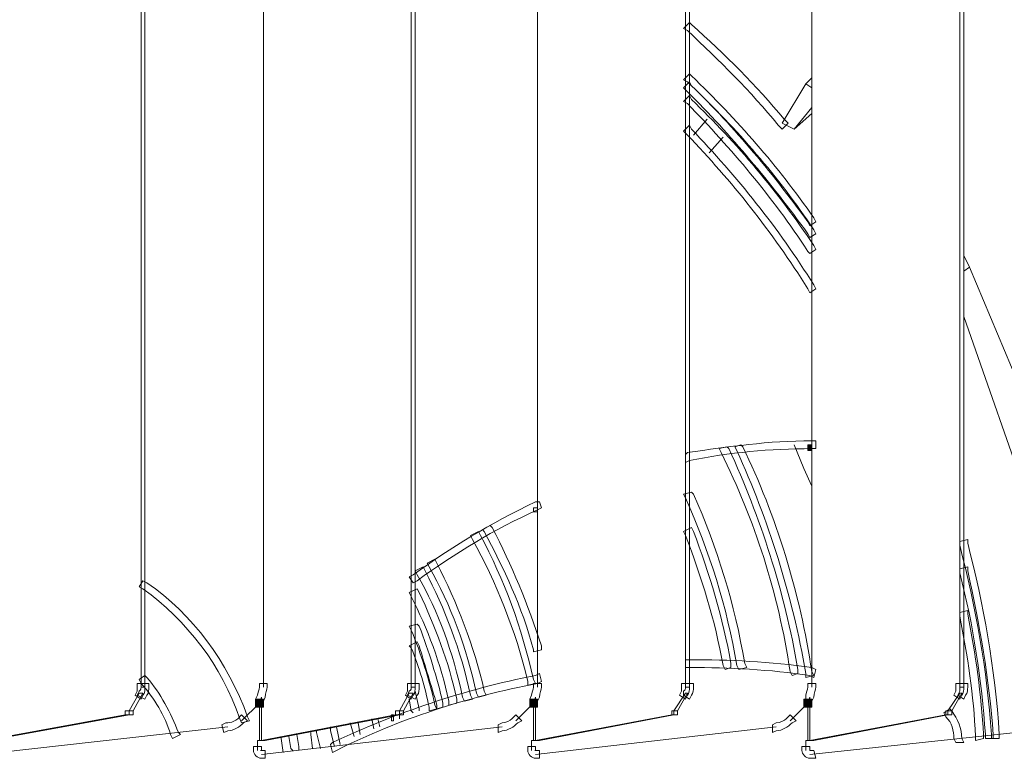
# Model space of a CAD drawing. Units: millimetres. Extents: x 2981 to 3191, y 1806 to 2104.
# Drawn here: x 3059 to 3080, y 1978 to 1994 of the extents above; entities that cross this region are included whole.
import ezdxf

# ---------------------------------------------------------------- set-up
doc = ezdxf.new("R2010")
doc.units = ezdxf.units.MM
doc.layers.add('Греерс', color=7, linetype='Continuous', lineweight=15)

# ---------------------------------------------------------------- blocks, each defined once
blk = doc.blocks.new('Д2_спереди')
at = {"layer": 'Греерс'}
for points in [[(17.453, 7.746), (17.453, 7.619), (17.537, 7.619), (17.537, 7.746)], [(5.599, 2.285), (5.599, 2.115), (5.769, 2.115), (5.769, 2.285)], [(11.484, 2.285), (11.484, 2.115), (11.653, 2.115), (11.653, 2.285)], [(17.368, 2.285), (17.368, 2.115), (17.537, 2.115), (17.537, 2.285)]]:
    blk.add_hatch(color=256, dxfattribs=at).paths.add_polyline_path(points)
at = {"layer": 'Греерс', "lineweight": 18}
for points in [[(3.144, 2.539), (3.144, 22.351)], [(3.229, 2.539), (3.229, 22.351)], [(5.769, 22.351), (5.769, 2.539)], [(8.944, 2.539), (8.944, 22.351)], [(9.028, 2.539), (9.028, 22.351)], [(11.653, 22.351), (11.653, 2.539)], [(14.828, 2.539), (14.828, 22.351)], [(14.913, 2.539), (14.913, 22.351)], [(17.537, 22.351), (17.537, 2.539)], [(20.712, 2.539), (20.712, 22.351)], [(20.797, 2.539), (20.797, 22.351)], [(17.41, 15.493), (16.902, 14.646)], [(17.537, 15.62), (17.41, 15.493)], [(17.537, 15.408), (17.41, 15.493)], [(17.156, 14.519), (17.537, 14.985)], [(17.156, 14.519), (17.537, 14.858)], [(15.294, 14.731), (14.997, 14.392)], [(16.902, 14.646), (17.156, 14.519)], [(15.336, 14.011), (15.632, 14.35)], [(20.924, 11.556), (20.797, 11.81)], [(20.797, 11.471), (20.924, 11.556)], [(23.464, 3.47), (22.575, 7.619), (20.924, 11.556)], [(20.797, 10.497), (22.279, 6.264), (22.956, 1.819)], [(17.156, 7.746), (17.368, 7.238), (17.537, 6.857)], [(17.453, 7.746), (17.453, 7.619), (17.537, 7.619), (17.537, 7.746), (17.453, 7.746)], [(11.568, 6.391), (11.568, 6.306), (11.653, 6.306), (11.653, 6.391), (11.568, 6.391)], [(2.89, 2.031), (3.102, 2.412)], [(2.975, 2.031), (3.186, 2.412)], [(5.684, 2.2), (5.726, 2.327)], [(5.726, 2.327), (5.726, 1.396)], [(8.69, 2.031), (8.901, 2.412)], [(8.774, 2.031), (8.986, 2.412)], [(9.028, 2.454), (9.113, 2.073), (9.113, 2.031)], [(11.568, 2.2), (11.611, 2.327)], [(11.611, 1.396), (11.611, 2.327)], [(14.574, 2.031), (14.828, 2.412)], [(14.659, 2.031), (14.87, 2.412)], [(17.453, 2.2), (17.495, 2.327)], [(17.495, 2.327), (17.495, 1.396)], [(20.458, 2.031), (20.712, 2.412)], [(20.543, 2.031), (20.755, 2.412)], [(5.684, 2.2), (5.303, 1.819)], [(5.684, 2.2), (5.684, 1.396)], [(8.986, 1.988), (8.944, 2.031), (8.901, 2.285)], [(11.568, 2.2), (11.187, 1.819)], [(11.568, 1.396), (11.568, 2.2)], [(17.453, 2.2), (17.072, 1.819)], [(17.453, 2.2), (17.453, 1.396)], [(0.011, 1.438), (2.805, 1.946)], [(0.096, 1.438), (2.89, 1.946)], [(2.805, 2.031), (2.805, 1.946), (2.89, 1.946), (2.89, 2.031), (2.805, 2.031)], [(2.89, 2.031), (2.89, 1.946), (2.975, 1.946), (2.975, 2.031), (2.89, 2.031)], [(5.726, 1.396), (8.605, 1.946)], [(5.811, 1.396), (8.69, 1.946)], [(8.52, 1.946), (8.52, 1.819), (8.563, 1.819), (8.563, 1.946), (8.52, 1.946)], [(8.605, 2.031), (8.605, 1.946), (8.69, 1.946), (8.69, 2.031), (8.605, 2.031)], [(8.69, 2.031), (8.69, 1.946), (8.774, 1.946), (8.774, 2.031), (8.69, 2.031)], [(11.611, 1.396), (14.532, 1.946)], [(11.695, 1.396), (14.574, 1.946)], [(14.532, 2.031), (14.532, 1.946), (14.574, 1.946), (14.574, 2.031), (14.532, 2.031)], [(14.574, 2.031), (14.574, 1.946), (14.659, 1.946), (14.659, 2.031), (14.574, 2.031)], [(17.495, 1.396), (20.416, 1.946)], [(17.58, 1.396), (20.458, 1.946)], [(20.416, 2.031), (20.416, 1.946), (20.458, 1.946), (20.458, 2.031), (20.416, 2.031)], [(20.458, 2.031), (20.458, 1.946), (20.543, 1.946), (20.543, 2.031), (20.458, 2.031)], [(5.007, 1.692), (0.096, 1.142)], [(10.891, 1.692), (5.726, 1.099)], [(7.293, 1.269), (7.208, 1.607), (7.208, 1.692)], [(7.335, 1.692), (7.42, 1.311)], [(7.716, 1.48), (7.631, 1.777)], [(7.801, 1.777), (7.843, 1.523)], [(8.139, 1.65), (8.139, 1.65), (8.097, 1.861)], [(8.224, 1.861), (8.266, 1.692)], [(16.775, 1.692), (11.611, 1.099)], [(6.15, 1.48), (6.15, 1.438), (6.192, 1.142)], [(6.404, 1.184), (6.361, 1.226), (6.319, 1.48)], [(6.488, 1.523), (6.531, 1.269), (6.531, 1.184)], [(6.827, 1.226), (6.785, 1.523), (6.785, 1.565)], [(6.912, 1.607), (6.912, 1.565), (6.996, 1.226)], [(17.495, 1.099), (22.66, 1.65)], [(5.642, 1.396), (5.642, 1.184)], [(11.526, 1.396), (11.526, 1.184)], [(17.41, 1.396), (17.41, 1.184)]]:
    blk.add_lwpolyline(points, dxfattribs=at)
at = {"layer": 'Греерс', "lineweight": 0}
for points in [[(17.453, 7.746), (17.453, 7.619), (17.537, 7.619), (17.537, 7.746), (17.453, 7.746)], [(5.599, 2.285), (5.599, 2.115), (5.769, 2.115), (5.769, 2.285), (5.599, 2.285)], [(11.484, 2.285), (11.484, 2.115), (11.653, 2.115), (11.653, 2.285), (11.484, 2.285)], [(17.368, 2.285), (17.368, 2.115), (17.537, 2.115), (17.537, 2.285), (17.368, 2.285)]]:
    blk.add_lwpolyline(points, dxfattribs=at)
for points, knots in [([(16.818, 14.604), (16.225, 15.323), (15.548, 16.001), (14.87, 16.636), (14.87, 16.636), (14.786, 16.678), (14.786, 16.678), (14.786, 16.678), (14.913, 16.805), (14.913, 16.805), (14.913, 16.805), (14.955, 16.763), (14.955, 16.763), (15.675, 16.128), (16.352, 15.45), (16.945, 14.731), (16.945, 14.731), (17.029, 14.646), (17.029, 14.646), (17.029, 14.646), (16.902, 14.519), (16.902, 14.519), (16.902, 14.519), (16.818, 14.604), (16.818, 14.604)], [0, 0, 0, 0, 1, 1, 1, 2, 2, 2, 3, 3, 3, 4, 4, 4, 5, 5, 5, 6, 6, 6, 7, 7, 7, 8, 8, 8, 8]), ([(17.453, 12.529), (16.648, 13.63), (15.802, 14.646), (14.87, 15.535), (14.87, 15.535), (14.786, 15.577), (14.786, 15.577), (14.786, 15.577), (14.913, 15.704), (14.913, 15.704), (14.913, 15.704), (14.955, 15.662), (14.955, 15.662), (15.929, 14.731), (16.818, 13.715), (17.58, 12.614), (17.58, 12.614), (17.622, 12.529), (17.622, 12.529), (17.622, 12.529), (17.495, 12.445), (17.495, 12.445), (17.495, 12.445), (17.453, 12.529), (17.453, 12.529)], [0, 0, 0, 0, 1, 1, 1, 2, 2, 2, 3, 3, 3, 4, 4, 4, 5, 5, 5, 6, 6, 6, 7, 7, 7, 8, 8, 8, 8]), ([(17.453, 12.275), (16.648, 13.376), (15.802, 14.392), (14.87, 15.323), (14.87, 15.323), (14.786, 15.408), (14.786, 15.408), (14.786, 15.408), (14.913, 15.535), (14.913, 15.535), (14.913, 15.535), (14.955, 15.45), (14.955, 15.45), (15.929, 14.519), (16.818, 13.503), (17.58, 12.36), (17.58, 12.36), (17.622, 12.275), (17.622, 12.275), (17.622, 12.275), (17.495, 12.191), (17.495, 12.191), (17.495, 12.191), (17.453, 12.275), (17.453, 12.275)], [0, 0, 0, 0, 1, 1, 1, 2, 2, 2, 3, 3, 3, 4, 4, 4, 5, 5, 5, 6, 6, 6, 7, 7, 7, 8, 8, 8, 8]), ([(17.453, 11.894), (16.691, 13.08), (15.802, 14.096), (14.87, 15.069), (14.87, 15.069), (14.786, 15.112), (14.786, 15.112), (14.786, 15.112), (14.913, 15.239), (14.913, 15.239), (14.913, 15.239), (14.955, 15.154), (14.955, 15.154), (15.929, 14.223), (16.818, 13.164), (17.58, 12.021), (17.58, 12.021), (17.622, 11.937), (17.622, 11.937), (17.622, 11.937), (17.495, 11.852), (17.495, 11.852), (17.495, 11.852), (17.453, 11.894), (17.453, 11.894)], [0, 0, 0, 0, 1, 1, 1, 2, 2, 2, 3, 3, 3, 4, 4, 4, 5, 5, 5, 6, 6, 6, 7, 7, 7, 8, 8, 8, 8]), ([(17.453, 11.09), (16.691, 12.318), (15.802, 13.418), (14.87, 14.392), (14.87, 14.392), (14.786, 14.477), (14.786, 14.477), (14.786, 14.477), (14.913, 14.604), (14.913, 14.604), (14.913, 14.604), (14.955, 14.519), (14.955, 14.519), (15.929, 13.503), (16.818, 12.402), (17.58, 11.175), (17.58, 11.175), (17.622, 11.09), (17.622, 11.09), (17.622, 11.09), (17.495, 11.005), (17.495, 11.005), (17.495, 11.005), (17.453, 11.09), (17.453, 11.09)], [0, 0, 0, 0, 1, 1, 1, 2, 2, 2, 3, 3, 3, 4, 4, 4, 5, 5, 5, 6, 6, 6, 7, 7, 7, 8, 8, 8, 8]), ([(17.537, 7.661), (16.648, 7.661), (15.759, 7.576), (14.913, 7.407), (14.913, 7.407), (14.828, 7.365), (14.828, 7.365), (14.828, 7.365), (14.828, 7.534), (14.828, 7.534), (14.828, 7.534), (14.87, 7.576), (14.87, 7.576), (15.759, 7.703), (16.606, 7.83), (17.537, 7.83), (17.537, 7.83), (17.622, 7.83), (17.622, 7.83), (17.622, 7.83), (17.622, 7.661), (17.622, 7.661), (17.622, 7.661), (17.537, 7.661), (17.537, 7.661)], [0, 0, 0, 0, 1, 1, 1, 2, 2, 2, 3, 3, 3, 4, 4, 4, 5, 5, 5, 6, 6, 6, 7, 7, 7, 8, 8, 8, 8]), ([(17.072, 2.877), (16.818, 4.571), (16.31, 6.137), (15.59, 7.576), (15.59, 7.576), (15.548, 7.661), (15.548, 7.661), (15.548, 7.661), (15.717, 7.703), (15.717, 7.703), (15.717, 7.703), (15.759, 7.661), (15.759, 7.661), (16.437, 6.179), (16.945, 4.613), (17.241, 2.92), (17.241, 2.92), (17.241, 2.835), (17.241, 2.835), (17.241, 2.835), (17.114, 2.793), (17.114, 2.793), (17.114, 2.793), (17.072, 2.877), (17.072, 2.877)], [0, 0, 0, 0, 1, 1, 1, 2, 2, 2, 3, 3, 3, 4, 4, 4, 5, 5, 5, 6, 6, 6, 7, 7, 7, 8, 8, 8, 8]), ([(17.41, 2.835), (17.114, 4.528), (16.606, 6.137), (15.929, 7.619), (15.929, 7.619), (15.886, 7.703), (15.886, 7.703), (15.886, 7.703), (16.013, 7.746), (16.013, 7.746), (16.013, 7.746), (16.056, 7.703), (16.056, 7.703), (16.775, 6.222), (17.283, 4.571), (17.537, 2.877), (17.537, 2.877), (17.58, 2.793), (17.58, 2.793), (17.58, 2.793), (17.41, 2.75), (17.41, 2.75), (17.41, 2.75), (17.41, 2.835), (17.41, 2.835)], [0, 0, 0, 0, 1, 1, 1, 2, 2, 2, 3, 3, 3, 4, 4, 4, 5, 5, 5, 6, 6, 6, 7, 7, 7, 8, 8, 8, 8]), ([(15.929, 3.004), (15.717, 4.274), (15.336, 5.46), (14.828, 6.603), (14.828, 6.603), (14.786, 6.687), (14.786, 6.687), (14.786, 6.687), (14.955, 6.73), (14.955, 6.73), (14.955, 6.73), (14.997, 6.687), (14.997, 6.687), (15.505, 5.544), (15.886, 4.317), (16.098, 3.047), (16.098, 3.047), (16.14, 2.962), (16.14, 2.962), (16.14, 2.962), (15.971, 2.92), (15.971, 2.92), (15.971, 2.92), (15.929, 3.004), (15.929, 3.004)], [0, 0, 0, 0, 1, 1, 1, 2, 2, 2, 3, 3, 3, 4, 4, 4, 5, 5, 5, 6, 6, 6, 7, 7, 7, 8, 8, 8, 8]), ([(11.653, 6.349), (10.722, 5.925), (9.875, 5.417), (9.071, 4.825), (9.071, 4.825), (8.986, 4.782), (8.986, 4.782), (8.986, 4.782), (8.901, 4.909), (8.901, 4.909), (8.901, 4.909), (8.986, 4.952), (8.986, 4.952), (9.79, 5.544), (10.637, 6.052), (11.611, 6.518), (11.611, 6.518), (11.695, 6.518), (11.695, 6.518), (11.695, 6.518), (11.738, 6.391), (11.738, 6.391), (11.738, 6.391), (11.653, 6.349), (11.653, 6.349)], [0, 0, 0, 0, 1, 1, 1, 2, 2, 2, 3, 3, 3, 4, 4, 4, 5, 5, 5, 6, 6, 6, 7, 7, 7, 8, 8, 8, 8]), ([(11.568, 3.343), (11.314, 4.274), (10.933, 5.079), (10.51, 5.883), (10.51, 5.883), (10.468, 5.925), (10.468, 5.925), (10.468, 5.925), (10.637, 6.01), (10.637, 6.01), (10.637, 6.01), (10.679, 5.968), (10.679, 5.968), (11.103, 5.163), (11.441, 4.317), (11.738, 3.428), (11.738, 3.428), (11.738, 3.343), (11.738, 3.343), (11.738, 3.343), (11.568, 3.301), (11.568, 3.301), (11.568, 3.301), (11.568, 3.343), (11.568, 3.343)], [0, 0, 0, 0, 1, 1, 1, 2, 2, 2, 3, 3, 3, 4, 4, 4, 5, 5, 5, 6, 6, 6, 7, 7, 7, 8, 8, 8, 8]), ([(15.632, 3.004), (15.463, 3.978), (15.167, 4.909), (14.828, 5.798), (14.828, 5.798), (14.786, 5.883), (14.786, 5.883), (14.786, 5.883), (14.955, 5.968), (14.955, 5.968), (14.955, 5.968), (14.997, 5.883), (14.997, 5.883), (15.336, 4.994), (15.632, 4.02), (15.802, 3.047), (15.802, 3.047), (15.802, 2.962), (15.802, 2.962), (15.802, 2.962), (15.675, 2.92), (15.675, 2.92), (15.675, 2.92), (15.632, 3.004), (15.632, 3.004)], [0, 0, 0, 0, 1, 1, 1, 2, 2, 2, 3, 3, 3, 4, 4, 4, 5, 5, 5, 6, 6, 6, 7, 7, 7, 8, 8, 8, 8]), ([(11.441, 2.666), (11.187, 3.766), (10.764, 4.782), (10.256, 5.714), (10.256, 5.714), (10.214, 5.798), (10.214, 5.798), (10.214, 5.798), (10.383, 5.883), (10.383, 5.883), (10.383, 5.883), (10.425, 5.798), (10.425, 5.798), (10.933, 4.867), (11.314, 3.809), (11.568, 2.708), (11.568, 2.708), (11.611, 2.623), (11.611, 2.623), (11.611, 2.623), (11.441, 2.581), (11.441, 2.581), (11.441, 2.581), (11.441, 2.666), (11.441, 2.666)], [0, 0, 0, 0, 1, 1, 1, 2, 2, 2, 3, 3, 3, 4, 4, 4, 5, 5, 5, 6, 6, 6, 7, 7, 7, 8, 8, 8, 8]), ([(21.39, 1.523), (21.305, 2.92), (21.051, 4.274), (20.712, 5.587), (20.712, 5.587), (20.712, 5.671), (20.712, 5.671), (20.712, 5.671), (20.882, 5.714), (20.882, 5.714), (20.882, 5.714), (20.882, 5.629), (20.882, 5.629), (21.22, 4.317), (21.474, 2.962), (21.559, 1.523), (21.559, 1.523), (21.559, 1.438), (21.559, 1.438), (21.559, 1.438), (21.39, 1.438), (21.39, 1.438), (21.39, 1.438), (21.39, 1.523), (21.39, 1.523)], [0, 0, 0, 0, 1, 1, 1, 2, 2, 2, 3, 3, 3, 4, 4, 4, 5, 5, 5, 6, 6, 6, 7, 7, 7, 8, 8, 8, 8]), ([(10.341, 2.412), (10.129, 3.385), (9.79, 4.317), (9.325, 5.121), (9.325, 5.121), (9.282, 5.206), (9.282, 5.206), (9.282, 5.206), (9.452, 5.29), (9.452, 5.29), (9.452, 5.29), (9.494, 5.206), (9.494, 5.206), (9.917, 4.359), (10.298, 3.428), (10.51, 2.454), (10.51, 2.454), (10.552, 2.369), (10.552, 2.369), (10.552, 2.369), (10.383, 2.327), (10.383, 2.327), (10.383, 2.327), (10.341, 2.412), (10.341, 2.412)], [0, 0, 0, 0, 1, 1, 1, 2, 2, 2, 3, 3, 3, 4, 4, 4, 5, 5, 5, 6, 6, 6, 7, 7, 7, 8, 8, 8, 8]), ([(10.044, 2.327), (9.833, 3.301), (9.536, 4.147), (9.071, 4.952), (9.071, 4.952), (9.028, 5.036), (9.028, 5.036), (9.028, 5.036), (9.198, 5.121), (9.198, 5.121), (9.198, 5.121), (9.24, 5.036), (9.24, 5.036), (9.663, 4.232), (10.002, 3.343), (10.214, 2.369), (10.214, 2.369), (10.256, 2.285), (10.256, 2.285), (10.256, 2.285), (10.087, 2.242), (10.087, 2.242), (10.087, 2.242), (10.044, 2.327), (10.044, 2.327)], [0, 0, 0, 0, 1, 1, 1, 2, 2, 2, 3, 3, 3, 4, 4, 4, 5, 5, 5, 6, 6, 6, 7, 7, 7, 8, 8, 8, 8]), ([(21.263, 1.523), (21.178, 2.708), (21.009, 3.851), (20.712, 4.994), (20.712, 4.994), (20.712, 5.079), (20.712, 5.079), (20.712, 5.079), (20.882, 5.121), (20.882, 5.121), (20.882, 5.121), (20.882, 5.036), (20.882, 5.036), (21.136, 3.893), (21.347, 2.708), (21.432, 1.523), (21.432, 1.523), (21.432, 1.438), (21.432, 1.438), (21.432, 1.438), (21.263, 1.438), (21.263, 1.438), (21.263, 1.438), (21.263, 1.523), (21.263, 1.523)], [0, 0, 0, 0, 1, 1, 1, 2, 2, 2, 3, 3, 3, 4, 4, 4, 5, 5, 5, 6, 6, 6, 7, 7, 7, 8, 8, 8, 8]), ([(5.261, 1.861), (4.88, 3.004), (4.118, 3.978), (3.186, 4.655), (3.186, 4.655), (3.102, 4.698), (3.102, 4.698), (3.102, 4.698), (3.186, 4.825), (3.186, 4.825), (3.186, 4.825), (3.271, 4.782), (3.271, 4.782), (4.245, 4.105), (5.007, 3.089), (5.43, 1.904), (5.43, 1.904), (5.472, 1.819), (5.472, 1.819), (5.472, 1.819), (5.303, 1.777), (5.303, 1.777), (5.303, 1.777), (5.261, 1.861), (5.261, 1.861)], [0, 0, 0, 0, 1, 1, 1, 2, 2, 2, 3, 3, 3, 4, 4, 4, 5, 5, 5, 6, 6, 6, 7, 7, 7, 8, 8, 8, 8]), ([(9.748, 2.242), (9.579, 3.047), (9.282, 3.809), (8.944, 4.486), (8.944, 4.486), (8.901, 4.571), (8.901, 4.571), (8.901, 4.571), (9.071, 4.655), (9.071, 4.655), (9.071, 4.655), (9.113, 4.571), (9.113, 4.571), (9.452, 3.851), (9.748, 3.089), (9.917, 2.285), (9.917, 2.285), (9.917, 2.2), (9.917, 2.2), (9.917, 2.2), (9.748, 2.158), (9.748, 2.158), (9.748, 2.158), (9.748, 2.242), (9.748, 2.242)], [0, 0, 0, 0, 1, 1, 1, 2, 2, 2, 3, 3, 3, 4, 4, 4, 5, 5, 5, 6, 6, 6, 7, 7, 7, 8, 8, 8, 8]), ([(21.051, 1.48), (21.009, 2.369), (20.882, 3.216), (20.712, 4.063), (20.712, 4.063), (20.712, 4.147), (20.712, 4.147), (20.712, 4.147), (20.882, 4.19), (20.882, 4.19), (20.882, 4.19), (20.882, 4.105), (20.882, 4.105), (21.051, 3.258), (21.178, 2.369), (21.22, 1.523), (21.22, 1.523), (21.22, 1.438), (21.22, 1.438), (21.22, 1.438), (21.051, 1.396), (21.051, 1.396), (21.051, 1.396), (21.051, 1.48), (21.051, 1.48)], [0, 0, 0, 0, 1, 1, 1, 2, 2, 2, 3, 3, 3, 4, 4, 4, 5, 5, 5, 6, 6, 6, 7, 7, 7, 8, 8, 8, 8]), ([(9.452, 2.158), (9.325, 2.708), (9.155, 3.258), (8.944, 3.766), (8.944, 3.766), (8.901, 3.851), (8.901, 3.851), (8.901, 3.851), (9.071, 3.893), (9.071, 3.893), (9.071, 3.893), (9.113, 3.851), (9.113, 3.851), (9.325, 3.301), (9.494, 2.75), (9.621, 2.2), (9.621, 2.2), (9.621, 2.115), (9.621, 2.115), (9.621, 2.115), (9.494, 2.073), (9.494, 2.073), (9.494, 2.073), (9.452, 2.158), (9.452, 2.158)], [0, 0, 0, 0, 1, 1, 1, 2, 2, 2, 3, 3, 3, 4, 4, 4, 5, 5, 5, 6, 6, 6, 7, 7, 7, 8, 8, 8, 8]), ([(9.325, 2.115), (9.24, 2.539), (9.113, 2.962), (8.944, 3.385), (8.944, 3.385), (8.901, 3.428), (8.901, 3.428), (8.901, 3.428), (9.071, 3.512), (9.071, 3.512), (9.071, 3.512), (9.113, 3.428), (9.113, 3.428), (9.24, 3.004), (9.367, 2.581), (9.494, 2.158), (9.494, 2.158), (9.494, 2.073), (9.494, 2.073), (9.494, 2.073), (9.325, 2.031), (9.325, 2.031), (9.325, 2.031), (9.325, 2.115), (9.325, 2.115)], [0, 0, 0, 0, 1, 1, 1, 2, 2, 2, 3, 3, 3, 4, 4, 4, 5, 5, 5, 6, 6, 6, 7, 7, 7, 8, 8, 8, 8]), ([(17.495, 2.793), (16.648, 2.92), (15.759, 2.962), (14.913, 2.962), (14.913, 2.962), (14.828, 2.962), (14.828, 2.962), (14.828, 2.962), (14.828, 3.131), (14.828, 3.131), (14.828, 3.131), (14.913, 3.131), (14.913, 3.131), (15.759, 3.131), (16.648, 3.089), (17.537, 2.962), (17.537, 2.962), (17.622, 2.92), (17.622, 2.92), (17.622, 2.92), (17.58, 2.75), (17.58, 2.75), (17.58, 2.75), (17.495, 2.793), (17.495, 2.793)], [0, 0, 0, 0, 1, 1, 1, 2, 2, 2, 3, 3, 3, 4, 4, 4, 5, 5, 5, 6, 6, 6, 7, 7, 7, 8, 8, 8, 8]), ([(3.779, 1.523), (3.652, 1.946), (3.44, 2.285), (3.144, 2.623), (3.144, 2.623), (3.102, 2.708), (3.102, 2.708), (3.102, 2.708), (3.229, 2.793), (3.229, 2.793), (3.229, 2.793), (3.271, 2.75), (3.271, 2.75), (3.567, 2.412), (3.779, 1.988), (3.948, 1.565), (3.948, 1.565), (3.991, 1.523), (3.991, 1.523), (3.991, 1.523), (3.821, 1.438), (3.821, 1.438), (3.821, 1.438), (3.779, 1.523), (3.779, 1.523)], [0, 0, 0, 0, 1, 1, 1, 2, 2, 2, 3, 3, 3, 4, 4, 4, 5, 5, 5, 6, 6, 6, 7, 7, 7, 8, 8, 8, 8]), ([(11.653, 2.623), (10.129, 2.327), (8.69, 1.861), (7.335, 1.184), (7.335, 1.184), (7.25, 1.142), (7.25, 1.142), (7.25, 1.142), (7.208, 1.311), (7.208, 1.311), (7.208, 1.311), (7.25, 1.353), (7.25, 1.353), (8.605, 1.988), (10.087, 2.496), (11.611, 2.793), (11.611, 2.793), (11.695, 2.835), (11.695, 2.835), (11.695, 2.835), (11.738, 2.666), (11.738, 2.666), (11.738, 2.666), (11.653, 2.623), (11.653, 2.623)], [0, 0, 0, 0, 1, 1, 1, 2, 2, 2, 3, 3, 3, 4, 4, 4, 5, 5, 5, 6, 6, 6, 7, 7, 7, 8, 8, 8, 8]), ([(3.059, 2.454), (3.059, 2.496), (3.059, 2.496), (3.059, 2.539), (3.059, 2.539), (3.059, 2.623), (3.059, 2.623), (3.059, 2.623), (3.229, 2.623), (3.229, 2.623), (3.229, 2.623), (3.229, 2.539), (3.229, 2.539), (3.229, 2.496), (3.229, 2.412), (3.186, 2.369), (3.186, 2.369), (3.144, 2.285), (3.144, 2.285), (3.144, 2.285), (3.017, 2.369), (3.017, 2.369), (3.017, 2.369), (3.059, 2.454), (3.059, 2.454)], [0, 0, 0, 0, 1, 1, 1, 2, 2, 2, 3, 3, 3, 4, 4, 4, 5, 5, 5, 6, 6, 6, 7, 7, 7, 8, 8, 8, 8]), ([(3.102, 2.454), (3.144, 2.496), (3.144, 2.496), (3.144, 2.539), (3.144, 2.539), (3.144, 2.623), (3.144, 2.623), (3.144, 2.623), (3.313, 2.623), (3.313, 2.623), (3.313, 2.623), (3.313, 2.539), (3.313, 2.539), (3.313, 2.496), (3.313, 2.412), (3.271, 2.369), (3.271, 2.369), (3.229, 2.285), (3.229, 2.285), (3.229, 2.285), (3.059, 2.369), (3.059, 2.369), (3.059, 2.369), (3.102, 2.454), (3.102, 2.454)], [0, 0, 0, 0, 1, 1, 1, 2, 2, 2, 3, 3, 3, 4, 4, 4, 5, 5, 5, 6, 6, 6, 7, 7, 7, 8, 8, 8, 8]), ([(5.642, 2.369), (5.642, 2.412), (5.684, 2.496), (5.684, 2.539), (5.684, 2.539), (5.684, 2.623), (5.684, 2.623), (5.684, 2.623), (5.853, 2.623), (5.853, 2.623), (5.853, 2.623), (5.853, 2.539), (5.853, 2.539), (5.853, 2.496), (5.811, 2.412), (5.811, 2.327), (5.811, 2.327), (5.769, 2.242), (5.769, 2.242), (5.769, 2.242), (5.599, 2.285), (5.599, 2.285), (5.599, 2.285), (5.642, 2.369), (5.642, 2.369)], [0, 0, 0, 0, 1, 1, 1, 2, 2, 2, 3, 3, 3, 4, 4, 4, 5, 5, 5, 6, 6, 6, 7, 7, 7, 8, 8, 8, 8]), ([(8.859, 2.454), (8.859, 2.496), (8.859, 2.496), (8.859, 2.539), (8.859, 2.539), (8.859, 2.623), (8.859, 2.623), (8.859, 2.623), (9.028, 2.623), (9.028, 2.623), (9.028, 2.623), (9.028, 2.539), (9.028, 2.539), (9.028, 2.496), (9.028, 2.412), (8.986, 2.369), (8.986, 2.369), (8.944, 2.285), (8.944, 2.285), (8.944, 2.285), (8.817, 2.369), (8.817, 2.369), (8.817, 2.369), (8.859, 2.454), (8.859, 2.454)], [0, 0, 0, 0, 1, 1, 1, 2, 2, 2, 3, 3, 3, 4, 4, 4, 5, 5, 5, 6, 6, 6, 7, 7, 7, 8, 8, 8, 8]), ([(8.901, 2.454), (8.944, 2.496), (8.944, 2.496), (8.944, 2.539), (8.944, 2.539), (8.944, 2.623), (8.944, 2.623), (8.944, 2.623), (9.113, 2.623), (9.113, 2.623), (9.113, 2.623), (9.113, 2.539), (9.113, 2.539), (9.113, 2.496), (9.113, 2.412), (9.071, 2.369), (9.071, 2.369), (9.028, 2.285), (9.028, 2.285), (9.028, 2.285), (8.859, 2.369), (8.859, 2.369), (8.859, 2.369), (8.901, 2.454), (8.901, 2.454)], [0, 0, 0, 0, 1, 1, 1, 2, 2, 2, 3, 3, 3, 4, 4, 4, 5, 5, 5, 6, 6, 6, 7, 7, 7, 8, 8, 8, 8]), ([(11.526, 2.369), (11.526, 2.412), (11.568, 2.496), (11.568, 2.539), (11.568, 2.539), (11.568, 2.623), (11.568, 2.623), (11.568, 2.623), (11.738, 2.623), (11.738, 2.623), (11.738, 2.623), (11.738, 2.539), (11.738, 2.539), (11.738, 2.496), (11.695, 2.412), (11.695, 2.327), (11.695, 2.327), (11.653, 2.242), (11.653, 2.242), (11.653, 2.242), (11.484, 2.285), (11.484, 2.285), (11.484, 2.285), (11.526, 2.369), (11.526, 2.369)], [0, 0, 0, 0, 1, 1, 1, 2, 2, 2, 3, 3, 3, 4, 4, 4, 5, 5, 5, 6, 6, 6, 7, 7, 7, 8, 8, 8, 8]), ([(14.743, 2.454), (14.743, 2.496), (14.743, 2.496), (14.743, 2.539), (14.743, 2.539), (14.743, 2.623), (14.743, 2.623), (14.743, 2.623), (14.913, 2.623), (14.913, 2.623), (14.913, 2.623), (14.913, 2.539), (14.913, 2.539), (14.913, 2.496), (14.913, 2.412), (14.87, 2.369), (14.87, 2.369), (14.828, 2.285), (14.828, 2.285), (14.828, 2.285), (14.701, 2.369), (14.701, 2.369), (14.701, 2.369), (14.743, 2.454), (14.743, 2.454)], [0, 0, 0, 0, 1, 1, 1, 2, 2, 2, 3, 3, 3, 4, 4, 4, 5, 5, 5, 6, 6, 6, 7, 7, 7, 8, 8, 8, 8]), ([(14.786, 2.454), (14.828, 2.496), (14.828, 2.496), (14.828, 2.539), (14.828, 2.539), (14.828, 2.623), (14.828, 2.623), (14.828, 2.623), (14.997, 2.623), (14.997, 2.623), (14.997, 2.623), (14.997, 2.539), (14.997, 2.539), (14.997, 2.496), (14.997, 2.412), (14.955, 2.369), (14.955, 2.369), (14.913, 2.285), (14.913, 2.285), (14.913, 2.285), (14.786, 2.369), (14.786, 2.369), (14.786, 2.369), (14.786, 2.454), (14.786, 2.454)], [0, 0, 0, 0, 1, 1, 1, 2, 2, 2, 3, 3, 3, 4, 4, 4, 5, 5, 5, 6, 6, 6, 7, 7, 7, 8, 8, 8, 8]), ([(17.41, 2.369), (17.41, 2.412), (17.453, 2.496), (17.453, 2.539), (17.453, 2.539), (17.453, 2.623), (17.453, 2.623), (17.453, 2.623), (17.622, 2.623), (17.622, 2.623), (17.622, 2.623), (17.622, 2.539), (17.622, 2.539), (17.622, 2.496), (17.58, 2.412), (17.58, 2.327), (17.58, 2.327), (17.537, 2.242), (17.537, 2.242), (17.537, 2.242), (17.41, 2.285), (17.41, 2.285), (17.41, 2.285), (17.41, 2.369), (17.41, 2.369)], [0, 0, 0, 0, 1, 1, 1, 2, 2, 2, 3, 3, 3, 4, 4, 4, 5, 5, 5, 6, 6, 6, 7, 7, 7, 8, 8, 8, 8]), ([(20.628, 2.454), (20.628, 2.496), (20.628, 2.496), (20.628, 2.539), (20.628, 2.539), (20.628, 2.623), (20.628, 2.623), (20.628, 2.623), (20.797, 2.623), (20.797, 2.623), (20.797, 2.623), (20.797, 2.539), (20.797, 2.539), (20.797, 2.496), (20.797, 2.412), (20.755, 2.369), (20.755, 2.369), (20.712, 2.285), (20.712, 2.285), (20.712, 2.285), (20.585, 2.369), (20.585, 2.369), (20.585, 2.369), (20.628, 2.454), (20.628, 2.454)], [0, 0, 0, 0, 1, 1, 1, 2, 2, 2, 3, 3, 3, 4, 4, 4, 5, 5, 5, 6, 6, 6, 7, 7, 7, 8, 8, 8, 8]), ([(20.712, 2.454), (20.712, 2.496), (20.712, 2.496), (20.712, 2.539), (20.712, 2.539), (20.712, 2.623), (20.712, 2.623), (20.712, 2.623), (20.882, 2.623), (20.882, 2.623), (20.882, 2.623), (20.882, 2.539), (20.882, 2.539), (20.882, 2.496), (20.882, 2.412), (20.839, 2.369), (20.839, 2.369), (20.797, 2.285), (20.797, 2.285), (20.797, 2.285), (20.67, 2.369), (20.67, 2.369), (20.67, 2.369), (20.712, 2.454), (20.712, 2.454)], [0, 0, 0, 0, 1, 1, 1, 2, 2, 2, 3, 3, 3, 4, 4, 4, 5, 5, 5, 6, 6, 6, 7, 7, 7, 8, 8, 8, 8]), ([(4.964, 1.777), (5.091, 1.777), (5.176, 1.819), (5.218, 1.861), (5.218, 1.861), (5.303, 1.946), (5.303, 1.946), (5.303, 1.946), (5.43, 1.819), (5.43, 1.819), (5.43, 1.819), (5.345, 1.777), (5.345, 1.777), (5.261, 1.692), (5.134, 1.607), (5.007, 1.607), (5.007, 1.607), (4.922, 1.565), (4.922, 1.565), (4.922, 1.565), (4.88, 1.734), (4.88, 1.734), (4.88, 1.734), (4.964, 1.777), (4.964, 1.777)], [0, 0, 0, 0, 1, 1, 1, 2, 2, 2, 3, 3, 3, 4, 4, 4, 5, 5, 5, 6, 6, 6, 7, 7, 7, 8, 8, 8, 8]), ([(10.891, 1.777), (10.976, 1.777), (11.06, 1.819), (11.103, 1.861), (11.103, 1.861), (11.187, 1.946), (11.187, 1.946), (11.187, 1.946), (11.314, 1.819), (11.314, 1.819), (11.314, 1.819), (11.23, 1.777), (11.23, 1.777), (11.145, 1.692), (11.018, 1.607), (10.891, 1.607), (10.891, 1.607), (10.806, 1.565), (10.806, 1.565), (10.806, 1.565), (10.806, 1.734), (10.806, 1.734), (10.806, 1.734), (10.891, 1.777), (10.891, 1.777)], [0, 0, 0, 0, 1, 1, 1, 2, 2, 2, 3, 3, 3, 4, 4, 4, 5, 5, 5, 6, 6, 6, 7, 7, 7, 8, 8, 8, 8]), ([(16.775, 1.777), (16.86, 1.777), (16.945, 1.819), (16.987, 1.861), (16.987, 1.861), (17.072, 1.946), (17.072, 1.946), (17.072, 1.946), (17.199, 1.819), (17.199, 1.819), (17.199, 1.819), (17.114, 1.777), (17.114, 1.777), (17.029, 1.692), (16.902, 1.607), (16.775, 1.607), (16.775, 1.607), (16.691, 1.565), (16.691, 1.565), (16.691, 1.565), (16.691, 1.734), (16.691, 1.734), (16.691, 1.734), (16.775, 1.777), (16.775, 1.777)], [0, 0, 0, 0, 1, 1, 1, 2, 2, 2, 3, 3, 3, 4, 4, 4, 5, 5, 5, 6, 6, 6, 7, 7, 7, 8, 8, 8, 8]), ([(20.585, 1.438), (20.585, 1.607), (20.543, 1.777), (20.416, 1.904), (20.416, 1.904), (20.374, 1.988), (20.374, 1.988), (20.374, 1.988), (20.501, 2.073), (20.501, 2.073), (20.501, 2.073), (20.543, 2.031), (20.543, 2.031), (20.67, 1.861), (20.755, 1.65), (20.755, 1.438), (20.755, 1.438), (20.797, 1.353), (20.797, 1.353), (20.797, 1.353), (20.628, 1.353), (20.628, 1.353), (20.628, 1.353), (20.585, 1.438), (20.585, 1.438)], [0, 0, 0, 0, 1, 1, 1, 2, 2, 2, 3, 3, 3, 4, 4, 4, 5, 5, 5, 6, 6, 6, 7, 7, 7, 8, 8, 8, 8]), ([(5.726, 1.184), (5.726, 1.184), (5.684, 1.184), (5.726, 1.184), (5.726, 1.184), (5.811, 1.184), (5.811, 1.184), (5.811, 1.184), (5.811, 1.015), (5.811, 1.015), (5.811, 1.015), (5.726, 1.015), (5.726, 1.015), (5.642, 1.015), (5.557, 1.099), (5.557, 1.184), (5.557, 1.184), (5.557, 1.269), (5.557, 1.269), (5.557, 1.269), (5.726, 1.269), (5.726, 1.269), (5.726, 1.269), (5.726, 1.184), (5.726, 1.184)], [0, 0, 0, 0, 1, 1, 1, 2, 2, 2, 3, 3, 3, 4, 4, 4, 5, 5, 5, 6, 6, 6, 7, 7, 7, 8, 8, 8, 8]), ([(11.611, 1.184), (11.611, 1.184), (11.568, 1.184), (11.611, 1.184), (11.611, 1.184), (11.695, 1.184), (11.695, 1.184), (11.695, 1.184), (11.695, 1.015), (11.695, 1.015), (11.695, 1.015), (11.611, 1.015), (11.611, 1.015), (11.526, 1.015), (11.441, 1.099), (11.441, 1.184), (11.441, 1.184), (11.441, 1.269), (11.441, 1.269), (11.441, 1.269), (11.611, 1.269), (11.611, 1.269), (11.611, 1.269), (11.611, 1.184), (11.611, 1.184)], [0, 0, 0, 0, 1, 1, 1, 2, 2, 2, 3, 3, 3, 4, 4, 4, 5, 5, 5, 6, 6, 6, 7, 7, 7, 8, 8, 8, 8]), ([(17.495, 1.184), (17.495, 1.184), (17.495, 1.184), (17.495, 1.184), (17.495, 1.184), (17.58, 1.184), (17.58, 1.184), (17.58, 1.184), (17.622, 1.015), (17.622, 1.015), (17.622, 1.015), (17.537, 1.015), (17.537, 1.015), (17.495, 1.015), (17.495, 1.015), (17.495, 1.015), (17.41, 1.015), (17.326, 1.099), (17.326, 1.184), (17.326, 1.184), (17.326, 1.269), (17.326, 1.269), (17.326, 1.269), (17.495, 1.269), (17.495, 1.269), (17.495, 1.269), (17.495, 1.184), (17.495, 1.184)], [0, 0, 0, 0, 1, 1, 1, 2, 2, 2, 3, 3, 3, 4, 4, 4, 5, 5, 5, 6, 6, 6, 7, 7, 7, 8, 8, 8, 9, 9, 9, 9])]:
    blk.add_open_spline(points, degree=3, knots=knots, dxfattribs=at)
at = {"layer": 'Греерс', "lineweight": 18}
for points, knots in [([(3.144, 2.539), (3.144, 2.539), (3.229, 2.539), (3.229, 2.539), (3.229, 2.539), (3.144, 2.539), (3.144, 2.539)], [0, 0, 0, 0, 1, 1, 1, 2, 2, 2, 2]), ([(8.944, 2.539), (8.944, 2.539), (9.028, 2.539), (9.028, 2.539), (9.028, 2.539), (8.944, 2.539), (8.944, 2.539)], [0, 0, 0, 0, 1, 1, 1, 2, 2, 2, 2]), ([(14.828, 2.539), (14.828, 2.539), (14.913, 2.539), (14.913, 2.539), (14.913, 2.539), (14.828, 2.539), (14.828, 2.539)], [0, 0, 0, 0, 1, 1, 1, 2, 2, 2, 2]), ([(20.712, 2.539), (20.712, 2.539), (20.797, 2.539), (20.797, 2.539), (20.797, 2.539), (20.712, 2.539), (20.712, 2.539)], [0, 0, 0, 0, 1, 1, 1, 2, 2, 2, 2]), ([(3.102, 2.412), (3.102, 2.412), (3.186, 2.412), (3.186, 2.412), (3.186, 2.412), (3.102, 2.412), (3.102, 2.412)], [0, 0, 0, 0, 1, 1, 1, 2, 2, 2, 2]), ([(8.901, 2.412), (8.901, 2.412), (8.986, 2.412), (8.986, 2.412), (8.986, 2.412), (8.901, 2.412), (8.901, 2.412)], [0, 0, 0, 0, 1, 1, 1, 2, 2, 2, 2]), ([(14.828, 2.412), (14.828, 2.412), (14.87, 2.412), (14.87, 2.412), (14.87, 2.412), (14.828, 2.412), (14.828, 2.412)], [0, 0, 0, 0, 1, 1, 1, 2, 2, 2, 2]), ([(20.712, 2.412), (20.712, 2.412), (20.755, 2.412), (20.755, 2.412), (20.755, 2.412), (20.712, 2.412), (20.712, 2.412)], [0, 0, 0, 0, 1, 1, 1, 2, 2, 2, 2]), ([(2.805, 1.946), (2.805, 1.946), (2.89, 1.946), (2.89, 1.946), (2.89, 1.946), (2.805, 1.946), (2.805, 1.946)], [0, 0, 0, 0, 1, 1, 1, 2, 2, 2, 2]), ([(2.89, 2.031), (2.89, 2.031), (2.975, 2.031), (2.975, 2.031), (2.975, 2.031), (2.89, 2.031), (2.89, 2.031)], [0, 0, 0, 0, 1, 1, 1, 2, 2, 2, 2]), ([(8.605, 1.946), (8.605, 1.946), (8.69, 1.946), (8.69, 1.946), (8.69, 1.946), (8.605, 1.946), (8.605, 1.946)], [0, 0, 0, 0, 1, 1, 1, 2, 2, 2, 2]), ([(8.69, 2.031), (8.69, 2.031), (8.774, 2.031), (8.774, 2.031), (8.774, 2.031), (8.69, 2.031), (8.69, 2.031)], [0, 0, 0, 0, 1, 1, 1, 2, 2, 2, 2]), ([(8.69, 1.946), (8.69, 1.946), (8.69, 1.861), (8.69, 1.861), (8.69, 1.861), (8.69, 1.946), (8.69, 1.946)], [0, 0, 0, 0, 1, 1, 1, 2, 2, 2, 2]), ([(14.532, 1.946), (14.532, 1.946), (14.574, 1.946), (14.574, 1.946), (14.574, 1.946), (14.532, 1.946), (14.532, 1.946)], [0, 0, 0, 0, 1, 1, 1, 2, 2, 2, 2]), ([(14.574, 2.031), (14.574, 2.031), (14.659, 2.031), (14.659, 2.031), (14.659, 2.031), (14.574, 2.031), (14.574, 2.031)], [0, 0, 0, 0, 1, 1, 1, 2, 2, 2, 2]), ([(20.416, 1.946), (20.416, 1.946), (20.458, 1.946), (20.458, 1.946), (20.458, 1.946), (20.416, 1.946), (20.416, 1.946)], [0, 0, 0, 0, 1, 1, 1, 2, 2, 2, 2]), ([(20.458, 2.031), (20.458, 2.031), (20.543, 2.031), (20.543, 2.031), (20.543, 2.031), (20.458, 2.031), (20.458, 2.031)], [0, 0, 0, 0, 1, 1, 1, 2, 2, 2, 2]), ([(5.642, 1.396), (5.642, 1.396), (5.642, 1.396), (5.642, 1.396), (5.642, 1.396), (5.684, 1.396), (5.684, 1.396), (5.684, 1.396), (5.642, 1.396), (5.642, 1.396)], [0, 0, 0, 0, 1, 1, 1, 2, 2, 2, 3, 3, 3, 3]), ([(5.684, 1.396), (5.684, 1.396), (5.684, 1.396), (5.684, 1.396), (5.684, 1.396), (5.726, 1.396), (5.726, 1.396), (5.726, 1.396), (5.684, 1.396), (5.684, 1.396)], [0, 0, 0, 0, 1, 1, 1, 2, 2, 2, 3, 3, 3, 3]), ([(5.684, 1.396), (5.684, 1.396), (5.684, 1.396), (5.684, 1.396), (5.684, 1.396), (5.811, 1.396), (5.811, 1.396), (5.811, 1.396), (5.684, 1.396), (5.684, 1.396)], [0, 0, 0, 0, 1, 1, 1, 2, 2, 2, 3, 3, 3, 3]), ([(5.726, 1.396), (5.726, 1.396), (5.811, 1.396), (5.811, 1.396), (5.811, 1.396), (5.726, 1.396), (5.726, 1.396)], [0, 0, 0, 0, 1, 1, 1, 2, 2, 2, 2]), ([(11.526, 1.396), (11.526, 1.396), (11.526, 1.396), (11.526, 1.396), (11.526, 1.396), (11.568, 1.396), (11.568, 1.396), (11.568, 1.396), (11.526, 1.396), (11.526, 1.396)], [0, 0, 0, 0, 1, 1, 1, 2, 2, 2, 3, 3, 3, 3]), ([(11.568, 1.396), (11.568, 1.396), (11.568, 1.396), (11.568, 1.396), (11.568, 1.396), (11.611, 1.396), (11.611, 1.396), (11.611, 1.396), (11.568, 1.396), (11.568, 1.396)], [0, 0, 0, 0, 1, 1, 1, 2, 2, 2, 3, 3, 3, 3]), ([(11.568, 1.396), (11.568, 1.396), (11.568, 1.396), (11.568, 1.396), (11.568, 1.396), (11.695, 1.396), (11.695, 1.396), (11.695, 1.396), (11.568, 1.396), (11.568, 1.396)], [0, 0, 0, 0, 1, 1, 1, 2, 2, 2, 3, 3, 3, 3]), ([(11.611, 1.396), (11.611, 1.396), (11.695, 1.396), (11.695, 1.396), (11.695, 1.396), (11.611, 1.396), (11.611, 1.396)], [0, 0, 0, 0, 1, 1, 1, 2, 2, 2, 2]), ([(17.41, 1.396), (17.41, 1.396), (17.41, 1.396), (17.41, 1.396), (17.41, 1.396), (17.453, 1.396), (17.453, 1.396), (17.453, 1.396), (17.41, 1.396), (17.41, 1.396)], [0, 0, 0, 0, 1, 1, 1, 2, 2, 2, 3, 3, 3, 3]), ([(17.453, 1.396), (17.453, 1.396), (17.453, 1.396), (17.453, 1.396), (17.453, 1.396), (17.495, 1.396), (17.495, 1.396), (17.495, 1.396), (17.453, 1.396), (17.453, 1.396)], [0, 0, 0, 0, 1, 1, 1, 2, 2, 2, 3, 3, 3, 3]), ([(17.453, 1.396), (17.453, 1.396), (17.453, 1.396), (17.453, 1.396), (17.453, 1.396), (17.58, 1.396), (17.58, 1.396), (17.58, 1.396), (17.453, 1.396), (17.453, 1.396)], [0, 0, 0, 0, 1, 1, 1, 2, 2, 2, 3, 3, 3, 3]), ([(17.495, 1.396), (17.495, 1.396), (17.58, 1.396), (17.58, 1.396), (17.58, 1.396), (17.495, 1.396), (17.495, 1.396)], [0, 0, 0, 0, 1, 1, 1, 2, 2, 2, 2])]:
    blk.add_open_spline(points, degree=3, knots=knots, dxfattribs=at)

msp = doc.modelspace()

# ---------------------------------------------------------------- block references
at = {"layer": 'Греерс'}
msp.add_blockref('Д2_спереди', (3057.972, 1976.99), dxfattribs=at)

doc.saveas('drawing.dxf')
